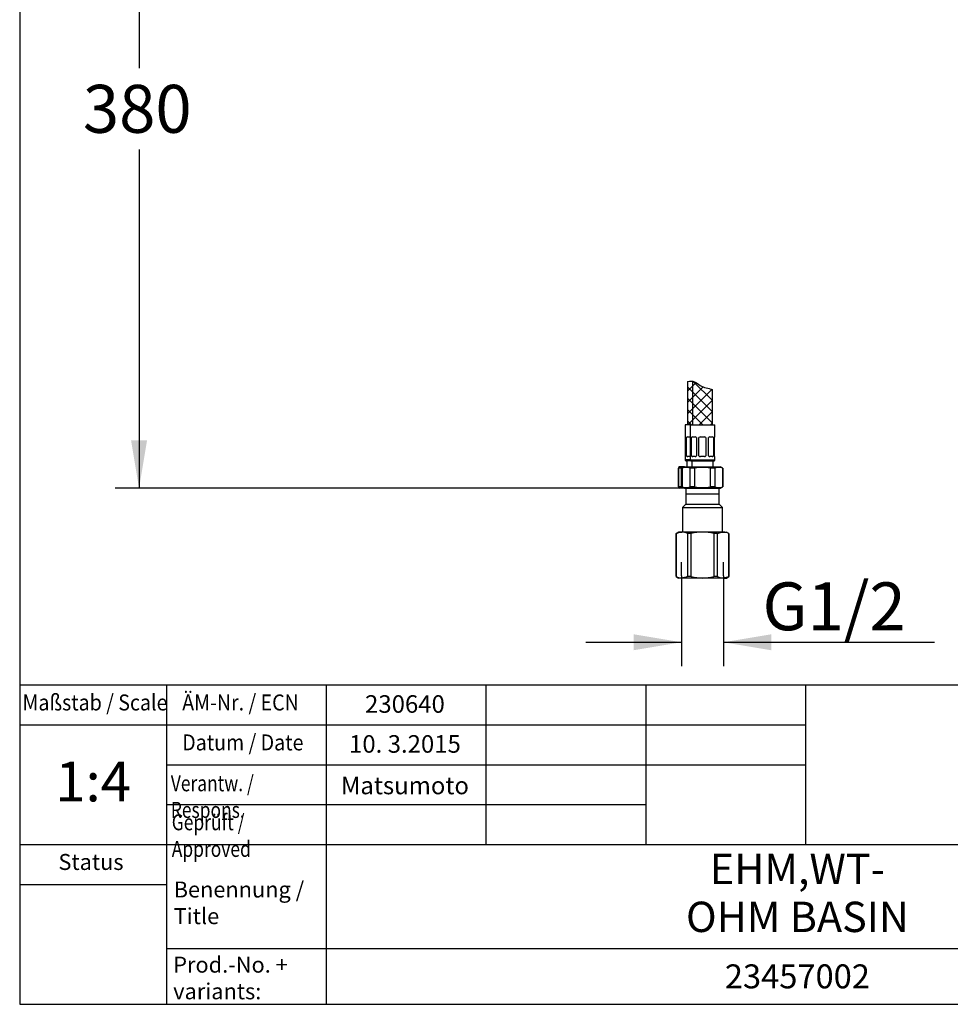
# Model space of a CAD drawing. Units: millimetres. Extents: x 7 to 203, y 5 to 291.
# Drawn here: x 7 to 123, y 5 to 128 of the extents above; entities that cross this region are included whole.
import ezdxf
from ezdxf.enums import TextEntityAlignment as Align
from ezdxf.lldxf.tags import DXFTag

# ---------------------------------------------------------------- set-up
doc = ezdxf.new("R2010")
doc.units = ezdxf.units.MM
for name, color, linetype in [('Default', 7, 'Continuous'), ('Layer3', 7, 'Continuous'), ('Layer6', 7, 'Continuous'), ('Standard', 7, 'Continuous'), ('ﾃﾞﾌｫﾙﾄ', 7, 'Continuous')]:
    doc.layers.add(name, color=color, linetype=linetype)
doc.styles.add('SEACAD_Arial', font='arial.ttf')
tags = doc.linetypes.add('HIDDEN2', pattern=[4.7625, 3.175, -1.5875]).pattern_tags.tags
tags[6:7] = [DXFTag(74, 4), DXFTag(75, 0), DXFTag(340, '0'), DXFTag(46, 0.0), DXFTag(50, 0.0), DXFTag(44, 0.0), DXFTag(45, 0.0)]
tags[4:5] = [DXFTag(74, 4), DXFTag(75, 0), DXFTag(340, '0'), DXFTag(46, 0.0), DXFTag(50, 0.0), DXFTag(44, 0.0), DXFTag(45, 0.0)]
doc.dimstyles.get("Standard").update_dxf_attribs({"dimtxt": 0.18, "dimasz": 0.18, "dimexe": 0.18, "dimexo": 0.0625, "dimgap": 0.09, "dimtad": 0, "dimtih": 1, "dimtoh": 1, "dimdec": 4, "dimzin": 0, "dimdsep": 46, "dimtxsty": 'Standard', "dimcen": 0.09, "dimadec": 0, "dimazin": 0, "dimtfac": 1, "dimtdec": 4, "dimtofl": 0, "dimtmove": 0, "dimatfit": 3, "dimfxl": 0, "dimtolj": 1, "dimtzin": 0, "dimarcsym": 0})

# ---------------------------------------------------------------- blocks, each defined once
blk = doc.blocks.new('DMBLK79')
at = {"layer": 'Layer3', "linetype": 'Continuous'}
for points in [[(20.55, 158.62), (22.55, 158.62), (21.55, 164.62)], [(20.55, 75.62), (21.55, 69.62), (22.55, 75.62)]]:
    blk.add_hatch(color=7, dxfattribs=at).paths.add_polyline_path(points)
at = {"layer": 'Layer3', "color": 7, "linetype": 'Continuous'}
for p, q in [((82.34, 164.62), (18.55, 164.62)), ((21.55, 164.62), (21.55, 122.22)), ((21.55, 112.02), (21.55, 69.62)), ((92.11, 69.62), (18.55, 69.62))]:
    blk.add_line(p, q, dxfattribs=at)
at = {"layer": 'Layer3', "color": 7, "linetype": 'Continuous', "style": 'SEACAD_Arial'}
blk.add_text('380', height=6, dxfattribs=at).set_placement((14.51, 120.12), align=Align.TOP_LEFT)
blk = doc.blocks.new('DMBLK85')
at = {"layer": 'Layer3', "linetype": 'Continuous'}
for points in [[(83.49, 49.33), (89.49, 50.33), (83.49, 51.33)], [(100.73, 49.33), (100.73, 51.33), (94.73, 50.33)]]:
    blk.add_hatch(color=7, dxfattribs=at).paths.add_polyline_path(points)
at = {"layer": 'Layer3', "color": 7, "linetype": 'Continuous'}
for p, q in [((89.49, 58.66), (89.49, 47.33)), ((94.73, 58.66), (94.73, 47.33)), ((77.49, 50.33), (89.49, 50.33)), ((94.73, 50.33), (121.19, 50.33))]:
    blk.add_line(p, q, dxfattribs=at)
at = {"layer": 'Layer3', "color": 7, "linetype": 'Continuous', "style": 'SEACAD_Arial'}
blk.add_text('G1/2', height=6, dxfattribs=at).set_placement((99.63, 57.83), align=Align.TOP_LEFT)

msp = doc.modelspace()

# ---------------------------------------------------------------- hatches: boundary and pattern name
at = {"layer": 'Layer6', "linetype": 'Continuous'}
h = msp.add_hatch(dxfattribs=at)
h.set_pattern_fill('NET', scale=0.31496, angle=45, style=0)
edge = h.paths.add_edge_path()
edge.add_line((90.23745, 77.54777), (90.54995, 77.54777))
edge.add_line((90.54995, 77.54777), (90.86245, 77.54777))
edge.add_line((90.86245, 77.54777), (90.86245, 83.0124))
edge.add_spline(control_points=[(90.86245, 83.0124), (90.66534, 83.03759), (90.45227, 83.01842), (90.23745, 82.99127)], knot_values=[0, 0, 0, 0, 0.184787106, 0.184787106, 0.184787106, 0.184787106], degree=3, periodic=0)
edge.add_line((90.23745, 82.99127), (90.23745, 77.54777))
h = msp.add_hatch(dxfattribs=at)
h.set_pattern_fill('NET', scale=0.31496, angle=45, style=0)
edge = h.paths.add_edge_path()
edge.add_spline(control_points=[(93.36245, 81.98513), (93.35724, 81.98661), (92.86537, 82.12543), (91.95323, 82.23149), (91.30041, 82.91825), (90.95042, 83.00115), (90.86245, 83.0124)], knot_values=[0.184787106, 0.184787106, 0.184787106, 0.184787106, 0.189829139, 0.659590284, 0.917533478, 1, 1, 1, 1], degree=3, periodic=0)
edge.add_line((90.86245, 83.0124), (90.86245, 77.54777))
edge.add_line((90.86245, 77.54777), (93.36245, 77.54777))
edge.add_line((93.36245, 77.54777), (93.36245, 81.98513))

# ---------------------------------------------------------------- linework, layer by layer
at = {"layer": 'Default', "color": 7, "linetype": 'Continuous'}
for p, q in [((6.6, 45), (203.00487, 45)), ((25, 45), (25, 5)), ((45, 45), (45, 5)), ((65, 45), (65, 25)), ((85, 45), (85, 25)), ((105, 45), (105, 25)), ((6.6, 40), (105, 40)), ((25, 35), (105, 35)), ((25, 30), (85, 30)), ((6.6, 25), (203.00487, 25)), ((6.6, 20), (25, 20)), ((25, 12), (203.00487, 12))]:
    msp.add_line(p, q, dxfattribs=at)
at = {"layer": 'Layer6', "color": 7, "linetype": 'Continuous'}
for p, q in [((90.23745, 82.99127), (90.23745, 77.54777)), ((90.86245, 83.0124), (90.86245, 77.54777)), ((93.36245, 77.54777), (93.36245, 81.98513)), ((89.92495, 77.54777), (89.92495, 76.04777)), ((90.54995, 77.54777), (89.92495, 77.54777)), ((90.54995, 77.54777), (90.54995, 76.04777)), ((90.54995, 77.54777), (93.67495, 77.54777)), ((93.67495, 76.04777), (93.67495, 77.54777)), ((89.92495, 76.04777), (89.94311, 76.04777)), ((89.98745, 73.67277), (89.98745, 75.94777)), ((89.98745, 75.94777), (89.98745, 73.67277)), ((90.11743, 73.67277), (90.11743, 75.94777)), ((90.2275, 76.04777), (90.56337, 76.04777)), ((90.54995, 76.04777), (90.56811, 76.04777)), ((90.61245, 75.94777), (90.61245, 73.67277)), ((90.61245, 73.67277), (90.61245, 75.94777)), ((90.74243, 73.67277), (90.74243, 75.94777)), ((90.8525, 76.04777), (91.18837, 76.04777)), ((91.36115, 75.94777), (91.36115, 73.67277)), ((91.67495, 73.67277), (91.67495, 75.94777)), ((91.87495, 76.04777), (92.34995, 76.04777)), ((92.54995, 75.94777), (92.54995, 73.67277)), ((92.86375, 73.67277), (92.86375, 75.94777)), ((93.03653, 76.04777), (93.37241, 76.04777)), ((93.48247, 75.94777), (93.48247, 73.67277)), ((93.61245, 73.67277), (93.61245, 75.94777)), ((93.67495, 76.04777), (93.6568, 76.04777)), ((89.92495, 73.57277), (89.92495, 73.17277)), ((89.94311, 73.57277), (89.92495, 73.57277)), ((90.54995, 73.17277), (89.92495, 73.17277)), ((90.67495, 73.04777), (90.04995, 73.04777)), ((90.14995, 73.04777), (90.14995, 72.29777)), ((90.56337, 73.57277), (90.2275, 73.57277)), ((90.56811, 73.57277), (90.54995, 73.57277)), ((90.54995, 73.57277), (90.54995, 73.17277)), ((90.54995, 73.17277), (93.67495, 73.17277)), ((90.67495, 73.04777), (93.54995, 73.04777)), ((90.77495, 73.04777), (90.77495, 72.29777)), ((91.18837, 73.57277), (90.8525, 73.57277)), ((92.34995, 73.57277), (91.87495, 73.57277)), ((93.37241, 73.57277), (93.03653, 73.57277)), ((93.44995, 72.29777), (93.44995, 73.04777)), ((93.6568, 73.57277), (93.67495, 73.57277)), ((93.67495, 73.17277), (93.67495, 73.57277)), ((89.23745, 72.29777), (89.11245, 72.2256)), ((89.11245, 72.2256), (89.11245, 72.11735)), ((89.46668, 72.11735), (89.11245, 72.11735)), ((89.11245, 69.80319), (89.11245, 72.11735)), ((89.11245, 72.11735), (89.11245, 69.80319)), ((89.86245, 72.29777), (89.23745, 72.29777)), ((89.46668, 69.80319), (89.46668, 72.11735)), ((89.86245, 72.29777), (89.54995, 72.11735)), ((89.54995, 72.11735), (89.54995, 69.80319)), ((89.57456, 72.11735), (89.54995, 72.11735)), ((89.57456, 69.80319), (89.57456, 72.11735)), ((89.86245, 72.29777), (94.36245, 72.29777)), ((90.53673, 72.11735), (90.53673, 69.80319)), ((91.15028, 72.11735), (90.53673, 72.11735)), ((91.15028, 69.80319), (91.15028, 72.11735)), ((93.07463, 72.11735), (93.07463, 69.80319)), ((93.68818, 72.11735), (93.07463, 72.11735)), ((93.68818, 69.80319), (93.68818, 72.11735)), ((94.67495, 72.11735), (94.36245, 72.29777)), ((94.65035, 72.11735), (94.65035, 69.80319)), ((94.65035, 72.11735), (94.67495, 72.11735)), ((94.67495, 69.80319), (94.67495, 72.11735)), ((89.46668, 69.80319), (89.11245, 69.80319)), ((89.11245, 69.80319), (89.11245, 69.69494)), ((89.11245, 69.69494), (89.23745, 69.62277)), ((89.86245, 69.62277), (89.23745, 69.62277)), ((89.54995, 69.80319), (89.86245, 69.62277)), ((89.57456, 69.80319), (89.54995, 69.80319)), ((89.86245, 69.62277), (94.36245, 69.62277)), ((91.15028, 69.80319), (90.53673, 69.80319)), ((93.68818, 69.80319), (93.07463, 69.80319)), ((94.36245, 69.62277), (94.67495, 69.80319)), ((94.65035, 69.80319), (94.67495, 69.80319))]:
    msp.add_line(p, q, dxfattribs=at)
for centre, radius, start, end in [((91.18, 75.83404), 0.2139, 32.1217235, 87.7557079), ((91.87495, 75.79777), 0.25, 89.999995, 143.130181), ((92.34995, 75.79777), 0.25, 36.8698714, 90.0000149), ((92.34995, 75.79777), 0.25, 36.8698714, 90.0000149), ((93.04769, 75.82924), 0.21882, 92.9224513, 147.2001919), ((90.04995, 73.17277), 0.125, 180.0000149, 270.0000149), ((90.67495, 73.17277), 0.125, 180.0000149, 270.0000149), ((91.17722, 73.79131), 0.21882, 272.9224675, 327.2002808), ((91.87495, 73.82277), 0.25, 216.8699232, 270.0000149), ((92.34995, 73.82277), 0.25, 270.0000149, 323.1300973), ((92.34995, 73.82277), 0.25, 270.0000149, 323.1300973), ((93.04491, 73.78651), 0.2139, 212.1217235, 267.7557079), ((93.54995, 73.17277), 0.125, 269.9997892, 359.9999751), ((90.29995, 68.95145), 3.27373, 102.6602372, 104.7458693), ((90.05564, 71.09546), 1.12947, 64.7897668, 115.2102337), ((92.11245, 67.87941), 4.3458, 77.2085081, 102.7914855), ((94.16926, 71.09546), 1.12947, 64.7897668, 115.2102337), ((90.29995, 72.9691), 3.27373, 255.2541346, 257.4444737), ((90.05564, 70.82508), 1.12947, 244.7897668, 295.2102337), ((92.11245, 74.04114), 4.3458, 257.2085141, 282.7914859), ((94.16926, 70.82508), 1.12947, 244.7897522, 295.2102404)]:
    msp.add_arc(centre, radius, start, end, dxfattribs=at)
for centre, major_axis, ratio, start_param, end_param in [((90.25885, 75.79777), (0, 0.25), 0.707106825, 0, 0.927295218), ((90.88386, 75.79777), (0, 0.25), 0.707106825, 0, 0.927295218), ((93.34105, 75.79777), (0, -0.25), 0.707106737, 2.214297436, 3.141592654), ((90.25885, 73.82277), (0, 0.25), 0.707106825, 2.214297436, 3.141592654), ((90.88385, 73.82277), (0, 0.25), 0.707106825, 2.214297436, 3.141592654), ((93.34105, 73.82277), (0, -0.25), 0.707106737, 0, 0.927295218)]:
    msp.add_ellipse(centre, major_axis=major_axis, ratio=ratio, start_param=start_param, end_param=end_param, dxfattribs=at)
for points, knots in [([(90.23745, 82.99127), (90.54814, 83.03055), (91.15151, 83.07489), (91.95323, 82.23149), (92.86537, 82.12543), (93.35724, 81.98661), (93.36245, 81.98513)], [0, 0, 0, 0, 0.267253627, 0.525196822, 0.994957966, 1, 1, 1, 1]), ([(89.94311, 76.04777), (89.94612, 76.04777), (89.94945, 76.0455), (89.95666, 76.03664), (89.96057, 76.02994), (89.97238, 76.0042), (89.98061, 75.97903), (89.98745, 75.94777)], [0, 0, 0, 0, 0.25, 0.25, 0.5, 0.5, 1, 1, 1, 1]), ([(90.11743, 75.94777), (90.12331, 75.96341), (90.13005, 75.97732), (90.1454, 76.00194), (90.15411, 76.01268), (90.18214, 76.03846), (90.20403, 76.04777), (90.2275, 76.04777)], [0, 0, 0, 0, 0.25, 0.25, 0.5, 0.5, 1, 1, 1, 1]), ([(90.56811, 76.04777), (90.57112, 76.04777), (90.57445, 76.0455), (90.58166, 76.03664), (90.58557, 76.02994), (90.59738, 76.0042), (90.60561, 75.97903), (90.61245, 75.94777)], [0, 0, 0, 0, 0.25, 0.25, 0.5, 0.5, 1, 1, 1, 1]), ([(90.74243, 75.94777), (90.74831, 75.96341), (90.75505, 75.97732), (90.7704, 76.00194), (90.77911, 76.01268), (90.80714, 76.03846), (90.82903, 76.04777), (90.8525, 76.04777)], [0, 0, 0, 0, 0.25, 0.25, 0.5, 0.5, 1, 1, 1, 1]), ([(93.37241, 76.04777), (93.38414, 76.04777), (93.39533, 76.0455), (93.41674, 76.03664), (93.42702, 76.02994), (93.45506, 76.0042), (93.47073, 75.97903), (93.48247, 75.94777)], [0, 0, 0, 0, 0.25, 0.25, 0.5, 0.5, 1, 1, 1, 1]), ([(93.61245, 75.94777), (93.61587, 75.96341), (93.61959, 75.97732), (93.62735, 76.00194), (93.63143, 76.01268), (93.64323, 76.03846), (93.65077, 76.04777), (93.6568, 76.04777)], [0, 0, 0, 0, 0.25, 0.25, 0.5, 0.5, 1, 1, 1, 1]), ([(89.98745, 73.67277), (89.98403, 73.65714), (89.98031, 73.64322), (89.97256, 73.61861), (89.96848, 73.60786), (89.95667, 73.58208), (89.94914, 73.57277), (89.94311, 73.57277)], [0, 0, 0, 0, 0.25, 0.25, 0.5, 0.5, 1, 1, 1, 1]), ([(90.2275, 73.57277), (90.21577, 73.57277), (90.20457, 73.57505), (90.18317, 73.5839), (90.17289, 73.59061), (90.14485, 73.61635), (90.12918, 73.64151), (90.11743, 73.67277)], [0, 0, 0, 0, 0.25, 0.25, 0.5, 0.5, 1, 1, 1, 1]), ([(90.61245, 73.67277), (90.60903, 73.65714), (90.60531, 73.64322), (90.59756, 73.61861), (90.59348, 73.60786), (90.58167, 73.58208), (90.57414, 73.57277), (90.56811, 73.57277)], [0, 0, 0, 0, 0.25, 0.25, 0.5, 0.5, 1, 1, 1, 1]), ([(90.8525, 73.57277), (90.84077, 73.57277), (90.82957, 73.57505), (90.80817, 73.5839), (90.79789, 73.59061), (90.76985, 73.61635), (90.75418, 73.64151), (90.74243, 73.67277)], [0, 0, 0, 0, 0.25, 0.25, 0.5, 0.5, 1, 1, 1, 1]), ([(93.48247, 73.67277), (93.4766, 73.65714), (93.46985, 73.64322), (93.4545, 73.61861), (93.44579, 73.60786), (93.41777, 73.58208), (93.39587, 73.57277), (93.37241, 73.57277)], [0, 0, 0, 0, 0.25, 0.25, 0.5, 0.5, 1, 1, 1, 1]), ([(93.6568, 73.57277), (93.65378, 73.57277), (93.65045, 73.57505), (93.64325, 73.5839), (93.63933, 73.59061), (93.62753, 73.61635), (93.61929, 73.64151), (93.61245, 73.67277)], [0, 0, 0, 0, 0.25, 0.25, 0.5, 0.5, 1, 1, 1, 1])]:
    msp.add_open_spline(points, degree=3, knots=knots, dxfattribs=at)
at = {"layer": 'Standard', "color": 7, "linetype": 'Continuous'}
for p, q in [((6.6, 291), (6.6, 5)), ((6.6, 5), (203.00487, 5))]:
    msp.add_line(p, q, dxfattribs=at)
at = {"layer": 'ﾃﾞﾌｫﾙﾄ', "color": 7, "linetype": 'Continuous'}
for p, q in [((90.02995, 69.62277), (90.02995, 67.62277)), ((94.19495, 69.62277), (90.02995, 69.62277)), ((94.19495, 67.62277), (94.19495, 69.62277)), ((94.19495, 68.87277), (90.02995, 68.87277)), ((90.02995, 67.62277), (89.61245, 67.20527)), ((89.61245, 67.20527), (94.61245, 67.20527)), ((89.61245, 67.20527), (89.61245, 64.12277)), ((90.02995, 67.62277), (94.19495, 67.62277)), ((94.61245, 67.20527), (94.19495, 67.62277)), ((94.61245, 64.12277), (94.61245, 67.20527)), ((89.11245, 64.12277), (88.79995, 63.94235)), ((89.51438, 64.12277), (89.11245, 64.12277)), ((92.11245, 64.12277), (89.51438, 64.12277)), ((94.71053, 64.12277), (92.11245, 64.12277)), ((94.71053, 64.12277), (95.11245, 64.12277)), ((95.42495, 63.94235), (95.11245, 64.12277)), ((88.81212, 63.94235), (88.79995, 63.94235)), ((88.79995, 63.94235), (88.79995, 58.55319)), ((88.81212, 58.55319), (88.81212, 63.94235)), ((90.21663, 63.94235), (90.21663, 58.55319)), ((90.70794, 63.94235), (90.21663, 63.94235)), ((90.70794, 58.55319), (90.70794, 63.94235)), ((94.00827, 63.94235), (93.51697, 63.94235)), ((93.51697, 63.94235), (93.51697, 58.55319)), ((94.00827, 58.55319), (94.00827, 63.94235)), ((95.41279, 63.94235), (95.42495, 63.94235)), ((95.41279, 63.94235), (95.41279, 58.55319)), ((95.42495, 58.55319), (95.42495, 63.94235)), ((88.81212, 58.55319), (88.79995, 58.55319)), ((88.79995, 58.55319), (89.11245, 58.37277)), ((89.51438, 58.37277), (89.11245, 58.37277)), ((92.11245, 58.37277), (89.51438, 58.37277)), ((90.70794, 58.55319), (90.21663, 58.55319)), ((94.71053, 58.37277), (92.11245, 58.37277)), ((94.00827, 58.55319), (93.51697, 58.55319)), ((94.71053, 58.37277), (95.11245, 58.37277)), ((95.11245, 58.37277), (95.42495, 58.55319)), ((95.41279, 58.55319), (95.42495, 58.55319))]:
    msp.add_line(p, q, dxfattribs=at)
at = {"layer": 'ﾃﾞﾌｫﾙﾄ', "color": 7, "linetype": 'HIDDEN2'}
for p, q in [((89.49245, 58.66277), (89.49245, 60.37277)), ((94.73245, 58.66277), (94.73245, 60.37277))]:
    msp.add_line(p, q, dxfattribs=at)
at = {"layer": 'ﾃﾞﾌｫﾙﾄ', "color": 7, "linetype": 'Continuous'}
for centre, radius, start, end in [((89.49946, 62.60779), 1.51506, 61.7469759, 89.4357018), ((92.19819, 57.89832), 6.22505, 90.7891933, 103.8509176), ((92.08988, 58.39008), 5.73273, 75.5854567, 89.7744323), ((94.69561, 62.60779), 1.51506, 61.7469759, 89.4357018), ((89.5293, 59.88776), 1.51506, 241.7469759, 269.4357018), ((92.19819, 64.59723), 6.22505, 256.1490824, 269.2108067), ((92.08988, 64.10546), 5.73273, 270.2255677, 284.4145433), ((94.72545, 59.88776), 1.51506, 241.7469759, 269.4357018)]:
    msp.add_arc(centre, radius, start, end, dxfattribs=at)
for points in [[(88.81212, 63.94235), (88.89594, 63.98206), (89.03373, 64.04249), (89.28509, 64.11041), (89.42706, 64.1207), (89.51438, 64.12277)], [(94.00827, 63.94235), (94.09209, 63.98206), (94.22988, 64.04249), (94.48124, 64.11041), (94.62321, 64.1207), (94.71053, 64.12277)], [(90.21663, 58.55319), (90.13282, 58.51348), (89.99503, 58.45306), (89.74366, 58.38514), (89.6017, 58.37484), (89.51438, 58.37277)], [(95.41279, 58.55319), (95.32897, 58.51348), (95.19118, 58.45306), (94.93981, 58.38514), (94.79785, 58.37484), (94.71053, 58.37277)]]:
    msp.add_open_spline(points, degree=3, knots=[0, 0, 0, 0, 0.331050675, 0.664334327, 1, 1, 1, 1], dxfattribs=at)

# ---------------------------------------------------------------- texts
at = {"layer": 'Default', "char_height": 2.5, "attachment_point": 1, "style": 'SEACAD_Arial'}
for s, insert, width in [('{\\fArial|b0||i0||c0|p34;\\C7;\\H2.;\\W0.9;Maßstab / Scale}', (6.95401, 43.79204), 18.452962), ('{\\fArial|b0||i0||c0|p34;\\C7;\\H2.;\\W0.9;ÄM-Nr. / ECN}', (26.95401, 43.79204), 18.452962), ('{\\fArial|b0||i0||c0|p34;\\C7;\\H2.;\\W0.9;Datum / Date}', (26.95401, 38.79204), 18.452962), ('{\\fArial|b0||i0||c0|p34;\\C7;\\H2.;\\W0.8;Verantw. / Respons.}', (25.5254, 33.67299), 20.0012595), ('{\\fArial|b0||i0||c0|p34;\\C7;\\H2.;\\W0.8;Geprüft / Approved}', (25.64445, 28.79204), 18.3913143)]:
    msp.add_mtext(s, dxfattribs=dict(at, insert=insert, width=width))
at = {"layer": 'Default', "char_height": 2.5}
for s, insert, width, attachment_point in [('{\\fSolid Edge ISO|b0||i0||c0|p34;\\C7;\\H2.2;\\W1.;230640}', (54.85, 42.6), 18.9, 5), ('{\\fSolid Edge ISO|b0||i0||c0|p34;\\C7;\\H2.2;\\W1.;10. 3.2015}', (54.85, 37.6), 18.9, 5), ('{\\fSolid Edge ISO|b0||i0||c0|p34;\\C7;\\H5.;\\W1.;1:4}', (15.8, 32.9), 16.8, 5), ('{\\fSolid Edge ISO|b0||i0||c0|p34;\\C7;\\H2.2;\\W1.;Matsumoto}', (54.85, 32.4), 18.9, 5), ('{\\fArial|b0||i0||c0|p34;\\C7;\\H2.;\\W1.;Status}', (15.52929, 22.82143), 18.452962, 5), ('{\\fSolid Edge ISO|b0||i0||c0|p34;\\C7;\\H3.8;\\W1.;EHM,WT-}', (104, 21.95), 78, 5), ('{\\fArial|b0||i0||c0|p34;\\C7;\\H2.;\\W1.;Benennung /\\P}{\\fArial|b0||i0||c0|p34;\\C7;\\H2.;\\W1.;Title}', (25.88424, 17.70842), 20.1196811, 4), ('{\\fSolid Edge ISO|b0||i0||c0|p34;\\C7;\\H3.8;\\W1.;OHM BASIN}', (104, 15.95), 78, 5), ('{\\fArial|b0||i0||c0|p34;\\C7;\\H2.;\\W1.;Prod.-No. +\\P}{\\fArial|b0||i0||c0|p34;\\C7;\\H2.;\\W1.;variants:}', (25.82723, 8.29716), 20.0006297, 4), ('{\\fSolid Edge ISO|b0||i0||c0|p34;\\C7;\\H3.;\\W1.;23457002}', (104, 8.5), 112, 5)]:
    msp.add_mtext(s, dxfattribs=dict(at, insert=insert, width=width, attachment_point=attachment_point))

# ---------------------------------------------------------------- dimensions: what is measured, and where the dimension line sits
at = {"layer": 'Layer3', "color": 7, "linetype": 'Continuous'}
for base, p1, p2, angle, text, picture, middle, dimtype in [((21.55252, 69.62277), (82.34351, 164.62277), (92.11245, 69.62277), 90, '\\A1;<>', 'DMBLK79', (21.55252, 117.12277), 160), ((89.49245, 50.3314), (89.49245, 58.66277), (94.73245, 58.66277), 0, '\\A1;G1/2 {}', 'DMBLK85', (97.5263, 50.3314), 161)]:
    dim = msp.add_linear_dim(base=base, p1=p1, p2=p2, angle=angle, text=text, dimstyle='Standard', dxfattribs=at)
    dim.commit()
    dim.dimension.update_dxf_attribs({"geometry": picture, "text_midpoint": middle, "dimtype": dimtype})

doc.saveas('drawing.dxf')
